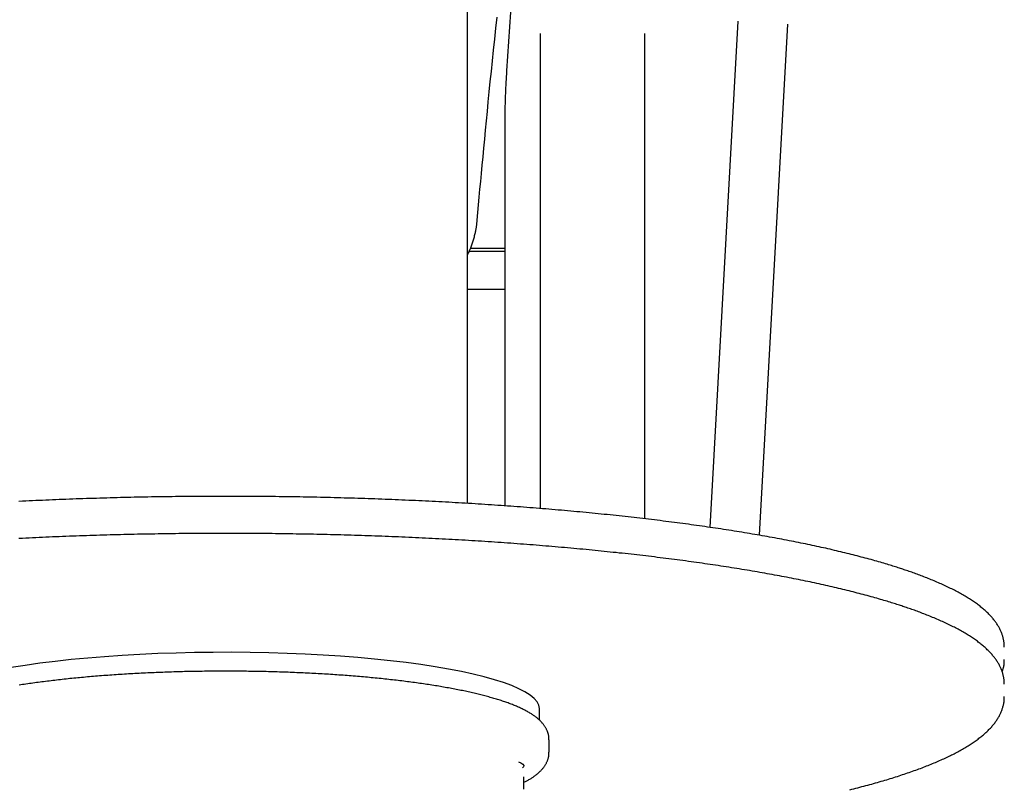
# Model space of a CAD drawing. Extents: x -4172 to 15784, y -2371 to 2030.
# Drawn here: x -2196 to -1882, y -1256 to -1011 of the extents above; entities that cross this region are included whole.
import ezdxf

# ---------------------------------------------------------------- set-up
doc = ezdxf.new("R2010")
doc.units = 0

msp = doc.modelspace()

# ---------------------------------------------------------------- linework, layer by layer
at = {"color": 7, "linetype": 'Continuous'}
for p, q in [((-1981.14, -147.51), (-2040.5, -1027.37)), ((-2052.98, -1165.13), (-2052.98, -696.95)), ((-1966.87, -1011.59), (-1975.8, -1172.75)), ((-1959.92, -1175.28), (-1950.89, -1012.47)), ((-2029.84, -1015.44), (-2029.84, -1166.75)), ((-1996.44, -1170.04), (-1996.44, -1015.44)), ((-2041.1, -1045.63), (-2041.1, -1165.89)), ((-2041.1, -1084.95), (-2052.47, -1084.95)), ((-2041.1, -1083.95), (-2052.01, -1083.95)), ((-2041.1, -1096.95), (-2052.98, -1096.95)), ((-2029.98, -1234.2), (-2029.98, -1230.6)), ((-2026.98, -1244.37), (-2026.98, -1240.43)), ((-2034.98, -1256.17), (-2034.98, -1252.23))]:
    msp.add_line(p, q, dxfattribs=at)
for points in [[(-2049.85, -1074.91), (-2049.63, -1072.48), (-2049.41, -1070.04), (-2049.19, -1067.58), (-2048.97, -1065.09), (-2048.74, -1062.57), (-2048.5, -1060.01), (-2048.26, -1057.39), (-2048.01, -1054.72), (-2047.75, -1051.97), (-2047.48, -1049.16), (-2047.21, -1046.28), (-2046.92, -1043.32), (-2046.62, -1040.3), (-2046.32, -1037.21), (-2046, -1034.05), (-2045.68, -1030.81), (-2045.34, -1027.52), (-2045, -1024.16), (-2044.65, -1020.74), (-2044.29, -1017.29), (-2043.92, -1013.8), (-2043.54, -1010.29)], [(-2040.5, -1027.37), (-2040.53, -1027.93), (-2040.57, -1028.49), (-2040.6, -1029.05), (-2040.64, -1029.62), (-2040.67, -1030.2), (-2040.71, -1030.79), (-2040.74, -1031.39), (-2040.77, -1032), (-2040.8, -1032.62), (-2040.83, -1033.26), (-2040.86, -1033.91), (-2040.89, -1034.56), (-2040.91, -1035.22), (-2040.94, -1035.88), (-2040.96, -1036.53), (-2040.98, -1037.18), (-2041, -1037.83), (-2041.02, -1038.46), (-2041.03, -1039.09), (-2041.05, -1039.7), (-2041.06, -1040.29), (-2041.07, -1040.87), (-2041.08, -1041.43), (-2041.08, -1041.96), (-2041.09, -1042.47), (-2041.09, -1042.96), (-2041.1, -1043.44), (-2041.1, -1043.89), (-2041.1, -1044.34), (-2041.1, -1044.77), (-2041.1, -1045.2), (-2041.1, -1045.63)], [(-2052.98, -1086.06), (-2052.84, -1085.77), (-2052.7, -1085.48), (-2052.56, -1085.19), (-2052.42, -1084.9), (-2052.29, -1084.6), (-2052.16, -1084.3), (-2052.03, -1084), (-2051.9, -1083.7), (-2051.78, -1083.39), (-2051.66, -1083.08), (-2051.55, -1082.77), (-2051.44, -1082.45), (-2051.33, -1082.14), (-2051.23, -1081.81), (-2051.13, -1081.49), (-2051.03, -1081.16), (-2050.94, -1080.84), (-2050.84, -1080.51), (-2050.76, -1080.18), (-2050.67, -1079.85), (-2050.6, -1079.53), (-2050.52, -1079.21), (-2050.45, -1078.9), (-2050.39, -1078.6), (-2050.33, -1078.3), (-2050.27, -1078.01), (-2050.22, -1077.74), (-2050.17, -1077.47), (-2050.13, -1077.21), (-2050.09, -1076.96), (-2050.06, -1076.72), (-2050.03, -1076.49), (-2050, -1076.27), (-2049.97, -1076.06), (-2049.95, -1075.86), (-2049.93, -1075.66), (-2049.91, -1075.47), (-2049.89, -1075.28), (-2049.87, -1075.09), (-2049.85, -1074.91)], [(-1913.92, -1186.23), (-1914.29, -1186.11), (-1914.67, -1185.99), (-1915.04, -1185.86), (-1915.42, -1185.74), (-1915.81, -1185.61), (-1916.21, -1185.48), (-1916.62, -1185.35), (-1917.04, -1185.22), (-1917.47, -1185.08), (-1917.92, -1184.94), (-1918.38, -1184.8), (-1918.86, -1184.65), (-1919.35, -1184.5), (-1919.86, -1184.35), (-1920.38, -1184.2), (-1920.92, -1184.04), (-1921.47, -1183.88), (-1922.04, -1183.71), (-1922.62, -1183.55), (-1923.21, -1183.38), (-1923.81, -1183.21), (-1924.42, -1183.04), (-1925.03, -1182.87), (-1925.65, -1182.7), (-1926.28, -1182.53), (-1926.9, -1182.36), (-1927.54, -1182.2), (-1928.17, -1182.03), (-1928.81, -1181.86), (-1929.46, -1181.7), (-1930.11, -1181.53), (-1930.76, -1181.37), (-1931.42, -1181.2), (-1932.08, -1181.04), (-1932.74, -1180.87), (-1933.41, -1180.71), (-1934.08, -1180.55), (-1934.75, -1180.39), (-1935.43, -1180.23), (-1936.12, -1180.07), (-1936.8, -1179.91), (-1937.49, -1179.75), (-1938.19, -1179.59), (-1938.88, -1179.43), (-1939.59, -1179.28), (-1940.29, -1179.12), (-1941, -1178.97), (-1941.71, -1178.81), (-1942.43, -1178.66), (-1943.15, -1178.5), (-1943.87, -1178.35), (-1944.6, -1178.2), (-1945.33, -1178.05), (-1946.06, -1177.89), (-1946.8, -1177.74), (-1947.54, -1177.59), (-1948.29, -1177.44), (-1949.04, -1177.3), (-1949.79, -1177.15), (-1950.55, -1177), (-1951.31, -1176.85), (-1952.07, -1176.71), (-1952.83, -1176.56), (-1953.6, -1176.42), (-1954.38, -1176.27), (-1955.15, -1176.13), (-1955.93, -1175.99), (-1956.72, -1175.84), (-1957.5, -1175.7), (-1958.29, -1175.56), (-1959.09, -1175.42), (-1959.89, -1175.28), (-1960.69, -1175.14), (-1961.49, -1175.01), (-1962.3, -1174.87), (-1963.11, -1174.73), (-1963.92, -1174.6), (-1964.74, -1174.46), (-1965.56, -1174.33), (-1966.38, -1174.19), (-1967.21, -1174.06), (-1968.04, -1173.93), (-1968.87, -1173.79), (-1969.71, -1173.66), (-1970.55, -1173.53), (-1971.39, -1173.4), (-1972.23, -1173.27), (-1973.08, -1173.15), (-1973.93, -1173.02), (-1974.79, -1172.89), (-1975.65, -1172.76), (-1976.51, -1172.64), (-1977.37, -1172.51), (-1978.24, -1172.39), (-1979.11, -1172.27), (-1979.98, -1172.14), (-1980.86, -1172.02), (-1981.74, -1171.9), (-1982.62, -1171.78), (-1983.5, -1171.66), (-1984.39, -1171.54), (-1985.28, -1171.42), (-1986.17, -1171.31), (-1987.07, -1171.19), (-1987.97, -1171.07), (-1988.87, -1170.96), (-1989.78, -1170.84), (-1990.68, -1170.73), (-1991.59, -1170.62), (-1992.51, -1170.5), (-1993.42, -1170.39), (-1994.34, -1170.28), (-1995.26, -1170.17), (-1996.19, -1170.06), (-1997.11, -1169.95), (-1998.04, -1169.85), (-1998.97, -1169.74), (-1999.91, -1169.63), (-2000.84, -1169.53), (-2001.78, -1169.42), (-2002.72, -1169.32), (-2003.67, -1169.21), (-2004.62, -1169.11), (-2005.56, -1169.01), (-2006.52, -1168.91), (-2007.47, -1168.81), (-2008.43, -1168.71), (-2009.39, -1168.61), (-2010.35, -1168.51), (-2011.31, -1168.42), (-2012.28, -1168.32), (-2013.25, -1168.23), (-2014.22, -1168.13), (-2015.19, -1168.04), (-2016.17, -1167.94), (-2017.14, -1167.85), (-2018.12, -1167.76), (-2019.11, -1167.67), (-2020.09, -1167.58), (-2021.08, -1167.49), (-2022.07, -1167.4), (-2023.06, -1167.32), (-2024.05, -1167.23), (-2025.05, -1167.14), (-2026.04, -1167.06), (-2027.04, -1166.97), (-2028.04, -1166.89), (-2029.05, -1166.81), (-2030.05, -1166.73), (-2031.06, -1166.65), (-2032.07, -1166.57), (-2033.08, -1166.49), (-2034.09, -1166.41), (-2035.11, -1166.33), (-2036.12, -1166.25), (-2037.14, -1166.18), (-2038.16, -1166.1), (-2039.19, -1166.03), (-2040.21, -1165.96), (-2041.24, -1165.88), (-2042.27, -1165.81), (-2043.29, -1165.74), (-2044.33, -1165.67), (-2045.36, -1165.6), (-2046.39, -1165.53), (-2047.43, -1165.47), (-2048.47, -1165.4), (-2049.51, -1165.33), (-2050.55, -1165.27), (-2051.59, -1165.2), (-2052.64, -1165.14), (-2053.68, -1165.08), (-2054.73, -1165.02), (-2055.78, -1164.96), (-2056.83, -1164.9), (-2057.88, -1164.84), (-2058.93, -1164.78), (-2059.99, -1164.72), (-2061.04, -1164.67), (-2062.1, -1164.61), (-2063.16, -1164.56), (-2064.22, -1164.5), (-2065.28, -1164.45), (-2066.35, -1164.4), (-2067.41, -1164.35), (-2068.47, -1164.3), (-2069.54, -1164.25), (-2070.61, -1164.2), (-2071.68, -1164.15), (-2072.75, -1164.1), (-2073.82, -1164.06), (-2074.89, -1164.01), (-2075.96, -1163.97), (-2077.04, -1163.92), (-2078.11, -1163.88), (-2079.19, -1163.84), (-2080.27, -1163.8), (-2081.35, -1163.76), (-2082.43, -1163.72), (-2083.51, -1163.68), (-2084.59, -1163.64), (-2085.67, -1163.61), (-2086.75, -1163.57), (-2087.84, -1163.54), (-2088.92, -1163.5), (-2090.01, -1163.47), (-2091.1, -1163.44), (-2092.18, -1163.41), (-2093.27, -1163.38), (-2094.36, -1163.35), (-2095.45, -1163.32), (-2096.54, -1163.29), (-2097.63, -1163.27), (-2098.72, -1163.24), (-2099.81, -1163.21), (-2100.91, -1163.19), (-2102, -1163.17), (-2103.09, -1163.14), (-2104.19, -1163.12), (-2105.28, -1163.1), (-2106.38, -1163.08), (-2107.47, -1163.06), (-2108.57, -1163.05), (-2109.67, -1163.03), (-2110.76, -1163.01), (-2111.86, -1163), (-2112.96, -1162.98), (-2114.06, -1162.97), (-2115.16, -1162.96), (-2116.26, -1162.95), (-2117.35, -1162.94), (-2118.45, -1162.93), (-2119.55, -1162.92), (-2120.65, -1162.91), (-2121.75, -1162.9), (-2122.85, -1162.9), (-2123.95, -1162.89), (-2125.05, -1162.89), (-2126.15, -1162.88), (-2127.25, -1162.88), (-2128.36, -1162.88), (-2129.46, -1162.88), (-2130.56, -1162.88), (-2131.66, -1162.88), (-2132.76, -1162.88), (-2133.86, -1162.88), (-2134.96, -1162.89), (-2136.06, -1162.89), (-2137.16, -1162.9), (-2138.26, -1162.9), (-2139.36, -1162.91), (-2140.46, -1162.92), (-2141.56, -1162.93), (-2142.66, -1162.94), (-2143.76, -1162.95), (-2144.86, -1162.96), (-2145.95, -1162.97), (-2147.05, -1162.99), (-2148.15, -1163), (-2149.25, -1163.01), (-2150.35, -1163.03), (-2151.44, -1163.05), (-2152.54, -1163.07), (-2153.63, -1163.08), (-2154.73, -1163.1), (-2155.82, -1163.12), (-2156.92, -1163.15), (-2158.01, -1163.17), (-2159.11, -1163.19), (-2160.2, -1163.22), (-2161.29, -1163.24), (-2162.38, -1163.27), (-2163.47, -1163.29), (-2164.56, -1163.32), (-2165.65, -1163.35), (-2166.74, -1163.38), (-2167.83, -1163.41), (-2168.92, -1163.44), (-2170, -1163.47), (-2171.09, -1163.51), (-2172.17, -1163.54), (-2173.26, -1163.57), (-2174.34, -1163.61), (-2175.42, -1163.65), (-2176.5, -1163.68), (-2177.58, -1163.72), (-2178.66, -1163.76), (-2179.74, -1163.8), (-2180.82, -1163.84), (-2181.89, -1163.88), (-2182.97, -1163.93), (-2184.04, -1163.97), (-2185.12, -1164.01), (-2186.19, -1164.06), (-2187.26, -1164.1), (-2188.33, -1164.15), (-2189.4, -1164.2), (-2190.47, -1164.25), (-2191.53, -1164.3), (-2192.6, -1164.35), (-2193.66, -1164.4), (-2194.72, -1164.45), (-2195.79, -1164.5)], [(-1913.92, -1198.03), (-1914.29, -1197.91), (-1914.67, -1197.79), (-1915.04, -1197.67), (-1915.42, -1197.54), (-1915.81, -1197.41), (-1916.21, -1197.29), (-1916.62, -1197.15), (-1917.04, -1197.02), (-1917.47, -1196.88), (-1917.92, -1196.74), (-1918.38, -1196.6), (-1918.86, -1196.46), (-1919.35, -1196.31), (-1919.86, -1196.15), (-1920.38, -1196), (-1920.92, -1195.84), (-1921.47, -1195.68), (-1922.04, -1195.51), (-1922.62, -1195.35), (-1923.21, -1195.18), (-1923.81, -1195.01), (-1924.42, -1194.84), (-1925.03, -1194.67), (-1925.65, -1194.5), (-1926.28, -1194.33), (-1926.9, -1194.17), (-1927.54, -1194), (-1928.17, -1193.83), (-1928.81, -1193.66), (-1929.46, -1193.5), (-1930.11, -1193.33), (-1930.76, -1193.17), (-1931.42, -1193), (-1932.08, -1192.84), (-1932.74, -1192.68), (-1933.41, -1192.51), (-1934.08, -1192.35), (-1934.75, -1192.19), (-1935.43, -1192.03), (-1936.12, -1191.87), (-1936.8, -1191.71), (-1937.49, -1191.55), (-1938.19, -1191.39), (-1938.88, -1191.24), (-1939.59, -1191.08), (-1940.29, -1190.92), (-1941, -1190.77), (-1941.71, -1190.61), (-1942.43, -1190.46), (-1943.15, -1190.31), (-1943.87, -1190.15), (-1944.6, -1190), (-1945.33, -1189.85), (-1946.06, -1189.7), (-1946.8, -1189.55), (-1947.54, -1189.4), (-1948.29, -1189.25), (-1949.04, -1189.1), (-1949.79, -1188.95), (-1950.55, -1188.8), (-1951.31, -1188.66), (-1952.07, -1188.51), (-1952.83, -1188.36), (-1953.6, -1188.22), (-1954.38, -1188.08), (-1955.15, -1187.93), (-1955.93, -1187.79), (-1956.72, -1187.65), (-1957.5, -1187.51), (-1958.29, -1187.37), (-1959.09, -1187.23), (-1959.89, -1187.09), (-1960.69, -1186.95), (-1961.49, -1186.81), (-1962.3, -1186.67), (-1963.11, -1186.53), (-1963.92, -1186.4), (-1964.74, -1186.26), (-1965.56, -1186.13), (-1966.38, -1185.99), (-1967.21, -1185.86), (-1968.04, -1185.73), (-1968.87, -1185.6), (-1969.71, -1185.47), (-1970.55, -1185.34), (-1971.39, -1185.21), (-1972.23, -1185.08), (-1973.08, -1184.95), (-1973.93, -1184.82), (-1974.79, -1184.69), (-1975.65, -1184.57), (-1976.51, -1184.44), (-1977.37, -1184.32), (-1978.24, -1184.19), (-1979.11, -1184.07), (-1979.98, -1183.95), (-1980.86, -1183.82), (-1981.74, -1183.7), (-1982.62, -1183.58), (-1983.5, -1183.46), (-1984.39, -1183.34), (-1985.28, -1183.23), (-1986.17, -1183.11), (-1987.07, -1182.99), (-1987.97, -1182.88), (-1988.87, -1182.76), (-1989.78, -1182.65), (-1990.68, -1182.53), (-1991.59, -1182.42), (-1992.51, -1182.31), (-1993.42, -1182.19), (-1994.34, -1182.08), (-1995.26, -1181.97), (-1996.19, -1181.86), (-1997.11, -1181.76), (-1998.04, -1181.65), (-1998.97, -1181.54), (-1999.91, -1181.43), (-2000.84, -1181.33), (-2001.78, -1181.22), (-2002.72, -1181.12), (-2003.67, -1181.02), (-2004.62, -1180.92), (-2005.56, -1180.81), (-2006.52, -1180.71), (-2007.47, -1180.61), (-2008.43, -1180.51), (-2009.39, -1180.41), (-2010.35, -1180.32), (-2011.31, -1180.22), (-2012.28, -1180.12), (-2013.25, -1180.03), (-2014.22, -1179.93), (-2015.19, -1179.84), (-2016.17, -1179.75), (-2017.14, -1179.66), (-2018.12, -1179.56), (-2019.11, -1179.47), (-2020.09, -1179.38), (-2021.08, -1179.29), (-2022.07, -1179.21), (-2023.06, -1179.12), (-2024.05, -1179.03), (-2025.05, -1178.95), (-2026.04, -1178.86), (-2027.04, -1178.78), (-2028.04, -1178.69), (-2029.05, -1178.61), (-2030.05, -1178.53), (-2031.06, -1178.45), (-2032.07, -1178.37), (-2033.08, -1178.29), (-2034.09, -1178.21), (-2035.11, -1178.13), (-2036.12, -1178.06), (-2037.14, -1177.98), (-2038.16, -1177.91), (-2039.19, -1177.83), (-2040.21, -1177.76), (-2041.24, -1177.69), (-2042.27, -1177.62), (-2043.29, -1177.54), (-2044.33, -1177.47), (-2045.36, -1177.4), (-2046.39, -1177.34), (-2047.43, -1177.27), (-2048.47, -1177.2), (-2049.51, -1177.14), (-2050.55, -1177.07), (-2051.59, -1177.01), (-2052.64, -1176.94), (-2053.68, -1176.88), (-2054.73, -1176.82), (-2055.78, -1176.76), (-2056.83, -1176.7), (-2057.88, -1176.64), (-2058.93, -1176.58), (-2059.99, -1176.53), (-2061.04, -1176.47), (-2062.1, -1176.41), (-2063.16, -1176.36), (-2064.22, -1176.3), (-2065.28, -1176.25), (-2066.35, -1176.2), (-2067.41, -1176.15), (-2068.47, -1176.1), (-2069.54, -1176.05), (-2070.61, -1176), (-2071.68, -1175.95), (-2072.75, -1175.91), (-2073.82, -1175.86), (-2074.89, -1175.81), (-2075.96, -1175.77), (-2077.04, -1175.73), (-2078.11, -1175.68), (-2079.19, -1175.64), (-2080.27, -1175.6), (-2081.35, -1175.56), (-2082.43, -1175.52), (-2083.51, -1175.48), (-2084.59, -1175.45), (-2085.67, -1175.41), (-2086.75, -1175.37), (-2087.84, -1175.34), (-2088.92, -1175.31), (-2090.01, -1175.27), (-2091.1, -1175.24), (-2092.18, -1175.21), (-2093.27, -1175.18), (-2094.36, -1175.15), (-2095.45, -1175.12), (-2096.54, -1175.09), (-2097.63, -1175.07), (-2098.72, -1175.04), (-2099.81, -1175.02), (-2100.91, -1174.99), (-2102, -1174.97), (-2103.09, -1174.95), (-2104.19, -1174.93), (-2105.28, -1174.91), (-2106.38, -1174.89), (-2107.47, -1174.87), (-2108.57, -1174.85), (-2109.67, -1174.83), (-2110.76, -1174.82), (-2111.86, -1174.8), (-2112.96, -1174.79), (-2114.06, -1174.77), (-2115.16, -1174.76), (-2116.26, -1174.75), (-2117.35, -1174.74), (-2118.45, -1174.73), (-2119.55, -1174.72), (-2120.65, -1174.71), (-2121.75, -1174.71), (-2122.85, -1174.7), (-2123.95, -1174.69), (-2125.05, -1174.69), (-2126.15, -1174.69), (-2127.25, -1174.68), (-2128.36, -1174.68), (-2129.46, -1174.68), (-2130.56, -1174.68), (-2131.66, -1174.68), (-2132.76, -1174.68), (-2133.86, -1174.69), (-2134.96, -1174.69), (-2136.06, -1174.69), (-2137.16, -1174.7), (-2138.26, -1174.71), (-2139.36, -1174.71), (-2140.46, -1174.72), (-2141.56, -1174.73), (-2142.66, -1174.74), (-2143.76, -1174.75), (-2144.86, -1174.76), (-2145.95, -1174.77), (-2147.05, -1174.79), (-2148.15, -1174.8), (-2149.25, -1174.82), (-2150.35, -1174.83), (-2151.44, -1174.85), (-2152.54, -1174.87), (-2153.63, -1174.89), (-2154.73, -1174.91), (-2155.82, -1174.93), (-2156.92, -1174.95), (-2158.01, -1174.97), (-2159.11, -1174.99), (-2160.2, -1175.02), (-2161.29, -1175.04), (-2162.38, -1175.07), (-2163.47, -1175.1), (-2164.56, -1175.12), (-2165.65, -1175.15), (-2166.74, -1175.18), (-2167.83, -1175.21), (-2168.92, -1175.24), (-2170, -1175.28), (-2171.09, -1175.31), (-2172.17, -1175.34), (-2173.26, -1175.38), (-2174.34, -1175.41), (-2175.42, -1175.45), (-2176.5, -1175.49), (-2177.58, -1175.52), (-2178.66, -1175.56), (-2179.74, -1175.6), (-2180.82, -1175.64), (-2181.89, -1175.69), (-2182.97, -1175.73), (-2184.04, -1175.77), (-2185.12, -1175.82), (-2186.19, -1175.86), (-2187.26, -1175.91), (-2188.33, -1175.95), (-2189.4, -1176), (-2190.47, -1176.05), (-2191.53, -1176.1), (-2192.6, -1176.15), (-2193.66, -1176.2), (-2194.72, -1176.25), (-2195.79, -1176.31)], [(-1882.01, -1210.92), (-1882.01, -1210.73), (-1882.01, -1210.54), (-1882.02, -1210.35), (-1882.02, -1210.15), (-1882.03, -1209.96), (-1882.04, -1209.77), (-1882.05, -1209.57), (-1882.07, -1209.37), (-1882.1, -1209.16), (-1882.13, -1208.96), (-1882.17, -1208.75), (-1882.21, -1208.54), (-1882.25, -1208.32), (-1882.31, -1208.1), (-1882.36, -1207.88), (-1882.42, -1207.66), (-1882.49, -1207.44), (-1882.56, -1207.21), (-1882.64, -1206.98), (-1882.72, -1206.75), (-1882.8, -1206.51), (-1882.89, -1206.28), (-1882.99, -1206.05), (-1883.09, -1205.82), (-1883.19, -1205.58), (-1883.3, -1205.35), (-1883.41, -1205.12), (-1883.53, -1204.89), (-1883.66, -1204.66), (-1883.78, -1204.43), (-1883.92, -1204.2), (-1884.06, -1203.98), (-1884.2, -1203.75), (-1884.35, -1203.52), (-1884.5, -1203.29), (-1884.66, -1203.06), (-1884.82, -1202.84), (-1884.99, -1202.61), (-1885.16, -1202.38), (-1885.34, -1202.16), (-1885.52, -1201.93), (-1885.71, -1201.7), (-1885.9, -1201.48), (-1886.1, -1201.25), (-1886.3, -1201.03), (-1886.51, -1200.8), (-1886.73, -1200.58), (-1886.95, -1200.35), (-1887.17, -1200.13), (-1887.4, -1199.91), (-1887.64, -1199.68), (-1887.88, -1199.46), (-1888.13, -1199.23), (-1888.38, -1199.01), (-1888.64, -1198.79), (-1888.9, -1198.57), (-1889.17, -1198.35), (-1889.44, -1198.12), (-1889.72, -1197.9), (-1890, -1197.68), (-1890.29, -1197.46), (-1890.58, -1197.24), (-1890.88, -1197.02), (-1891.19, -1196.81), (-1891.5, -1196.59), (-1891.81, -1196.37), (-1892.13, -1196.15), (-1892.46, -1195.94), (-1892.79, -1195.72), (-1893.12, -1195.51), (-1893.46, -1195.3), (-1893.81, -1195.08), (-1894.16, -1194.87), (-1894.51, -1194.66), (-1894.87, -1194.45), (-1895.23, -1194.24), (-1895.6, -1194.03), (-1895.97, -1193.82), (-1896.35, -1193.61), (-1896.73, -1193.4), (-1897.12, -1193.2), (-1897.51, -1192.99), (-1897.9, -1192.79), (-1898.3, -1192.58), (-1898.71, -1192.38), (-1899.11, -1192.18), (-1899.53, -1191.98), (-1899.94, -1191.77), (-1900.37, -1191.57), (-1900.79, -1191.37), (-1901.22, -1191.18), (-1901.66, -1190.98), (-1902.09, -1190.78), (-1902.54, -1190.58), (-1902.99, -1190.39), (-1903.44, -1190.19), (-1903.89, -1190), (-1904.35, -1189.8), (-1904.81, -1189.61), (-1905.28, -1189.42), (-1905.74, -1189.23), (-1906.2, -1189.05), (-1906.66, -1188.86), (-1907.12, -1188.68), (-1907.58, -1188.51), (-1908.03, -1188.33), (-1908.47, -1188.16), (-1908.91, -1188), (-1909.35, -1187.84), (-1909.79, -1187.68), (-1910.22, -1187.52), (-1910.64, -1187.37), (-1911.06, -1187.22), (-1911.48, -1187.07), (-1911.89, -1186.93), (-1912.3, -1186.79), (-1912.71, -1186.65), (-1913.11, -1186.51), (-1913.52, -1186.37), (-1913.92, -1186.23)], [(-1882.01, -1222.72), (-1882.01, -1222.53), (-1882.01, -1222.34), (-1882.02, -1222.15), (-1882.02, -1221.96), (-1882.03, -1221.76), (-1882.04, -1221.57), (-1882.05, -1221.37), (-1882.07, -1221.17), (-1882.1, -1220.97), (-1882.13, -1220.76), (-1882.17, -1220.55), (-1882.21, -1220.34), (-1882.25, -1220.12), (-1882.31, -1219.91), (-1882.36, -1219.69), (-1882.42, -1219.46), (-1882.49, -1219.24), (-1882.56, -1219.01), (-1882.64, -1218.78), (-1882.72, -1218.55), (-1882.8, -1218.32), (-1882.89, -1218.09), (-1882.99, -1217.85), (-1883.09, -1217.62), (-1883.19, -1217.39), (-1883.3, -1217.16), (-1883.41, -1216.93), (-1883.53, -1216.7), (-1883.66, -1216.47), (-1883.78, -1216.24), (-1883.92, -1216.01), (-1884.06, -1215.78), (-1884.2, -1215.55), (-1884.35, -1215.32), (-1884.5, -1215.09), (-1884.66, -1214.87), (-1884.82, -1214.64), (-1884.99, -1214.41), (-1885.16, -1214.19), (-1885.34, -1213.96), (-1885.52, -1213.73), (-1885.71, -1213.51), (-1885.9, -1213.28), (-1886.1, -1213.06), (-1886.3, -1212.83), (-1886.51, -1212.61), (-1886.73, -1212.38), (-1886.95, -1212.16), (-1887.17, -1211.93), (-1887.4, -1211.71), (-1887.64, -1211.48), (-1887.88, -1211.26), (-1888.13, -1211.04), (-1888.38, -1210.81), (-1888.64, -1210.59), (-1888.9, -1210.37), (-1889.17, -1210.15), (-1889.44, -1209.93), (-1889.72, -1209.71), (-1890, -1209.49), (-1890.29, -1209.27), (-1890.58, -1209.05), (-1890.88, -1208.83), (-1891.19, -1208.61), (-1891.5, -1208.39), (-1891.81, -1208.17), (-1892.13, -1207.96), (-1892.46, -1207.74), (-1892.79, -1207.53), (-1893.12, -1207.31), (-1893.46, -1207.1), (-1893.81, -1206.89), (-1894.16, -1206.67), (-1894.51, -1206.46), (-1894.87, -1206.25), (-1895.23, -1206.04), (-1895.6, -1205.83), (-1895.97, -1205.62), (-1896.35, -1205.41), (-1896.73, -1205.21), (-1897.12, -1205), (-1897.51, -1204.8), (-1897.9, -1204.59), (-1898.3, -1204.39), (-1898.71, -1204.18), (-1899.11, -1203.98), (-1899.53, -1203.78), (-1899.94, -1203.58), (-1900.37, -1203.38), (-1900.79, -1203.18), (-1901.22, -1202.98), (-1901.66, -1202.78), (-1902.09, -1202.58), (-1902.54, -1202.39), (-1902.99, -1202.19), (-1903.44, -1201.99), (-1903.89, -1201.8), (-1904.35, -1201.61), (-1904.81, -1201.41), (-1905.28, -1201.22), (-1905.74, -1201.04), (-1906.2, -1200.85), (-1906.66, -1200.67), (-1907.12, -1200.49), (-1907.58, -1200.31), (-1908.03, -1200.14), (-1908.47, -1199.97), (-1908.91, -1199.8), (-1909.35, -1199.64), (-1909.79, -1199.48), (-1910.22, -1199.32), (-1910.64, -1199.17), (-1911.06, -1199.02), (-1911.48, -1198.88), (-1911.89, -1198.73), (-1912.3, -1198.59), (-1912.71, -1198.45), (-1913.11, -1198.31), (-1913.52, -1198.17), (-1913.92, -1198.03)], [(-2077.47, -1215.23), (-2082.6, -1214.7), (-2087.9, -1214.22), (-2093.35, -1213.8), (-2098.93, -1213.44), (-2104.61, -1213.13), (-2110.39, -1212.89), (-2116.23, -1212.71), (-2122.12, -1212.6), (-2128.04, -1212.55), (-2133.97, -1212.56), (-2139.88, -1212.63), (-2145.76, -1212.77), (-2151.58, -1212.97), (-2157.33, -1213.23), (-2162.98, -1213.55), (-2168.51, -1213.94), (-2173.91, -1214.38), (-2179.16, -1214.88), (-2184.23, -1215.43), (-2189.11, -1216.04), (-2193.78, -1216.7), (-2198.23, -1217.4)], [(-2029.98, -1230.6), (-2029.98, -1230.41), (-2030.22, -1229.34), (-2030.81, -1228.28), (-2031.74, -1227.22), (-2033.02, -1226.17), (-2034.64, -1225.15), (-2036.6, -1224.14), (-2038.88, -1223.15), (-2041.49, -1222.19), (-2044.4, -1221.26), (-2047.62, -1220.36), (-2051.12, -1219.49), (-2054.9, -1218.67), (-2058.95, -1217.89), (-2063.24, -1217.15), (-2067.77, -1216.46), (-2072.52, -1215.82), (-2077.47, -1215.23)], [(-1882.67, -1218.78), (-1882.61, -1218.6), (-1882.55, -1218.41), (-1882.48, -1218.23), (-1882.43, -1218.04), (-1882.37, -1217.86), (-1882.32, -1217.68), (-1882.26, -1217.5), (-1882.22, -1217.32), (-1882.18, -1217.15), (-1882.14, -1216.97), (-1882.11, -1216.8), (-1882.08, -1216.64), (-1882.05, -1216.47), (-1882.03, -1216.31), (-1882.02, -1216.15), (-1882.01, -1216), (-1882, -1215.85), (-1881.99, -1215.7), (-1881.99, -1215.55), (-1881.99, -1215.41), (-1882, -1215.27), (-1882, -1215.13), (-1882.01, -1214.99), (-1882.01, -1214.85)], [(-2027.02, -1240.45), (-2027.01, -1240.33), (-2027.01, -1240.2), (-2027.01, -1240.07), (-2027.01, -1239.94), (-2027.01, -1239.81), (-2027.02, -1239.68), (-2027.03, -1239.54), (-2027.04, -1239.4), (-2027.06, -1239.26), (-2027.08, -1239.12), (-2027.11, -1238.97), (-2027.15, -1238.82), (-2027.19, -1238.66), (-2027.23, -1238.5), (-2027.28, -1238.34), (-2027.33, -1238.18), (-2027.39, -1238.02), (-2027.45, -1237.85), (-2027.51, -1237.68), (-2027.58, -1237.51), (-2027.66, -1237.34), (-2027.74, -1237.17), (-2027.82, -1237.01), (-2027.9, -1236.84), (-2027.99, -1236.67), (-2028.09, -1236.51), (-2028.19, -1236.34), (-2028.29, -1236.18), (-2028.4, -1236.02), (-2028.51, -1235.86), (-2028.62, -1235.7), (-2028.74, -1235.54), (-2028.87, -1235.38), (-2029, -1235.22), (-2029.13, -1235.07), (-2029.27, -1234.91), (-2029.41, -1234.76), (-2029.55, -1234.6), (-2029.7, -1234.45), (-2029.86, -1234.29), (-2030.02, -1234.14), (-2030.19, -1233.99), (-2030.36, -1233.84), (-2030.53, -1233.68), (-2030.71, -1233.53), (-2030.9, -1233.38), (-2031.09, -1233.23), (-2031.29, -1233.08), (-2031.49, -1232.92), (-2031.7, -1232.77), (-2031.92, -1232.62), (-2032.14, -1232.47), (-2032.36, -1232.32), (-2032.6, -1232.17), (-2032.83, -1232.02), (-2033.08, -1231.88), (-2033.33, -1231.73), (-2033.58, -1231.58), (-2033.84, -1231.43), (-2034.11, -1231.29), (-2034.38, -1231.14), (-2034.65, -1231), (-2034.93, -1230.85), (-2035.22, -1230.71), (-2035.51, -1230.57), (-2035.8, -1230.43), (-2036.1, -1230.29), (-2036.41, -1230.15), (-2036.72, -1230.01), (-2037.03, -1229.87), (-2037.35, -1229.74), (-2037.67, -1229.6), (-2038, -1229.47), (-2038.33, -1229.34), (-2038.66, -1229.21), (-2039, -1229.07), (-2039.34, -1228.94), (-2039.69, -1228.82), (-2040.04, -1228.69), (-2040.39, -1228.56), (-2040.75, -1228.44), (-2041.11, -1228.31), (-2041.47, -1228.19), (-2041.84, -1228.06), (-2042.21, -1227.94), (-2042.59, -1227.82), (-2042.97, -1227.7), (-2043.35, -1227.58), (-2043.74, -1227.46), (-2044.13, -1227.35), (-2044.53, -1227.23), (-2044.92, -1227.11), (-2045.32, -1227), (-2045.73, -1226.89), (-2046.14, -1226.77), (-2046.55, -1226.66), (-2046.97, -1226.55), (-2047.39, -1226.44), (-2047.81, -1226.33), (-2048.24, -1226.22), (-2048.67, -1226.11), (-2049.1, -1226), (-2049.54, -1225.89), (-2049.98, -1225.79), (-2050.42, -1225.68), (-2050.87, -1225.58), (-2051.32, -1225.47), (-2051.78, -1225.37), (-2052.24, -1225.26), (-2052.7, -1225.16), (-2053.17, -1225.06), (-2053.64, -1224.96), (-2054.11, -1224.86), (-2054.58, -1224.76), (-2055.06, -1224.66), (-2055.55, -1224.57), (-2056.03, -1224.47), (-2056.52, -1224.37), (-2057.02, -1224.28), (-2057.51, -1224.18), (-2058.01, -1224.09), (-2058.52, -1223.99), (-2059.02, -1223.9), (-2059.53, -1223.81), (-2060.04, -1223.72), (-2060.56, -1223.63), (-2061.08, -1223.54), (-2061.6, -1223.45), (-2062.13, -1223.36), (-2062.66, -1223.27), (-2063.19, -1223.19), (-2063.72, -1223.1), (-2064.26, -1223.01), (-2064.8, -1222.93), (-2065.35, -1222.85), (-2065.89, -1222.76), (-2066.44, -1222.68), (-2067, -1222.6), (-2067.55, -1222.52), (-2068.11, -1222.44), (-2068.67, -1222.36), (-2069.24, -1222.28), (-2069.81, -1222.2), (-2070.38, -1222.13), (-2070.95, -1222.05), (-2071.52, -1221.97), (-2072.1, -1221.9), (-2072.69, -1221.82), (-2073.27, -1221.75), (-2073.86, -1221.68), (-2074.45, -1221.61), (-2075.04, -1221.54), (-2075.63, -1221.47), (-2076.23, -1221.4), (-2076.83, -1221.33), (-2077.43, -1221.26), (-2078.04, -1221.19), (-2078.64, -1221.13), (-2079.25, -1221.06), (-2079.86, -1221), (-2080.48, -1220.93), (-2081.1, -1220.87), (-2081.71, -1220.81), (-2082.34, -1220.75), (-2082.96, -1220.69), (-2083.59, -1220.63), (-2084.21, -1220.57), (-2084.84, -1220.51), (-2085.48, -1220.45), (-2086.11, -1220.39), (-2086.75, -1220.34), (-2087.39, -1220.28), (-2088.03, -1220.23), (-2088.67, -1220.18), (-2089.31, -1220.12), (-2089.96, -1220.07), (-2090.61, -1220.02), (-2091.26, -1219.97), (-2091.91, -1219.92), (-2092.57, -1219.87), (-2093.22, -1219.83), (-2093.88, -1219.78), (-2094.54, -1219.73), (-2095.2, -1219.69), (-2095.86, -1219.65), (-2096.53, -1219.6), (-2097.19, -1219.56), (-2097.86, -1219.52), (-2098.53, -1219.48), (-2099.2, -1219.44), (-2099.87, -1219.4), (-2100.54, -1219.36), (-2101.22, -1219.32), (-2101.89, -1219.29), (-2102.57, -1219.25), (-2103.25, -1219.22), (-2103.93, -1219.18), (-2104.61, -1219.15), (-2105.3, -1219.12), (-2105.98, -1219.09), (-2106.66, -1219.06), (-2107.35, -1219.03), (-2108.04, -1219), (-2108.73, -1218.97), (-2109.41, -1218.95), (-2110.1, -1218.92), (-2110.8, -1218.9), (-2111.49, -1218.87), (-2112.18, -1218.85), (-2112.87, -1218.83), (-2113.57, -1218.81), (-2114.26, -1218.78), (-2114.96, -1218.77), (-2115.66, -1218.75), (-2116.35, -1218.73), (-2117.05, -1218.71), (-2117.75, -1218.7), (-2118.45, -1218.68), (-2119.15, -1218.67), (-2119.85, -1218.65), (-2120.55, -1218.64), (-2121.25, -1218.63), (-2121.96, -1218.62), (-2122.66, -1218.61), (-2123.36, -1218.6), (-2124.06, -1218.59), (-2124.77, -1218.58), (-2125.47, -1218.58), (-2126.17, -1218.57), (-2126.88, -1218.57), (-2127.58, -1218.57), (-2128.28, -1218.56), (-2128.99, -1218.56), (-2129.69, -1218.56), (-2130.4, -1218.56), (-2131.1, -1218.56), (-2131.8, -1218.56), (-2132.51, -1218.57), (-2133.21, -1218.57), (-2133.92, -1218.57), (-2134.62, -1218.58), (-2135.32, -1218.59), (-2136.03, -1218.59), (-2136.73, -1218.6), (-2137.43, -1218.61), (-2138.13, -1218.62), (-2138.83, -1218.63), (-2139.54, -1218.64), (-2140.24, -1218.66), (-2140.94, -1218.67), (-2141.64, -1218.68), (-2142.34, -1218.7), (-2143.03, -1218.71), (-2143.73, -1218.73), (-2144.43, -1218.75), (-2145.13, -1218.77), (-2145.82, -1218.79), (-2146.52, -1218.81), (-2147.21, -1218.83), (-2147.9, -1218.85), (-2148.6, -1218.88), (-2149.29, -1218.9), (-2149.98, -1218.93), (-2150.67, -1218.95), (-2151.36, -1218.98), (-2152.05, -1219.01), (-2152.73, -1219.03), (-2153.42, -1219.06), (-2154.1, -1219.09), (-2154.79, -1219.13), (-2155.47, -1219.16), (-2156.15, -1219.19), (-2156.83, -1219.22), (-2157.51, -1219.26), (-2158.18, -1219.29), (-2158.86, -1219.33), (-2159.53, -1219.37), (-2160.21, -1219.41), (-2160.88, -1219.45), (-2161.55, -1219.49), (-2162.21, -1219.53), (-2162.88, -1219.57), (-2163.55, -1219.61), (-2164.21, -1219.65), (-2164.87, -1219.7), (-2165.53, -1219.74), (-2166.19, -1219.79), (-2166.85, -1219.84), (-2167.5, -1219.88), (-2168.16, -1219.93), (-2168.81, -1219.98), (-2169.46, -1220.03), (-2170.1, -1220.08), (-2170.75, -1220.13), (-2171.39, -1220.19), (-2172.04, -1220.24), (-2172.68, -1220.29), (-2173.31, -1220.35), (-2173.95, -1220.4), (-2174.58, -1220.46), (-2175.21, -1220.52), (-2175.84, -1220.58), (-2176.47, -1220.63), (-2177.09, -1220.69), (-2177.72, -1220.76), (-2178.34, -1220.82), (-2178.95, -1220.88), (-2179.57, -1220.94), (-2180.18, -1221.01), (-2180.79, -1221.07), (-2181.4, -1221.14), (-2182.01, -1221.2), (-2182.61, -1221.27), (-2183.21, -1221.34), (-2183.81, -1221.41), (-2184.41, -1221.48), (-2185, -1221.55), (-2185.59, -1221.62), (-2186.18, -1221.69), (-2186.76, -1221.76), (-2187.35, -1221.83), (-2187.93, -1221.91), (-2188.5, -1221.98), (-2189.08, -1222.06), (-2189.65, -1222.13), (-2190.22, -1222.21), (-2190.78, -1222.29), (-2191.35, -1222.37), (-2191.91, -1222.45), (-2192.46, -1222.53), (-2193.02, -1222.61), (-2193.57, -1222.69), (-2194.12, -1222.77), (-2194.66, -1222.85), (-2195.21, -1222.94), (-2195.74, -1223.02)], [(-1931.19, -1256.33), (-1930.54, -1256.16), (-1929.89, -1256), (-1929.24, -1255.83), (-1928.6, -1255.67), (-1927.96, -1255.5), (-1927.33, -1255.33), (-1926.7, -1255.17), (-1926.07, -1255), (-1925.45, -1254.83), (-1924.83, -1254.66), (-1924.22, -1254.49), (-1923.61, -1254.32), (-1923, -1254.15), (-1922.4, -1253.98), (-1921.81, -1253.81), (-1921.21, -1253.63), (-1920.62, -1253.46), (-1920.04, -1253.29), (-1919.45, -1253.11), (-1918.88, -1252.94), (-1918.3, -1252.76), (-1917.73, -1252.58), (-1917.17, -1252.41), (-1916.61, -1252.23), (-1916.05, -1252.05), (-1915.5, -1251.87), (-1914.95, -1251.69), (-1914.4, -1251.51), (-1913.86, -1251.33), (-1913.33, -1251.15), (-1912.79, -1250.97), (-1912.27, -1250.79), (-1911.74, -1250.61), (-1911.22, -1250.42), (-1910.71, -1250.24), (-1910.19, -1250.05), (-1909.69, -1249.87), (-1909.18, -1249.68), (-1908.68, -1249.5), (-1908.19, -1249.31), (-1907.7, -1249.12), (-1907.21, -1248.94), (-1906.73, -1248.75), (-1906.25, -1248.56), (-1905.78, -1248.37), (-1905.31, -1248.18), (-1904.84, -1247.99), (-1904.38, -1247.79), (-1903.93, -1247.6), (-1903.47, -1247.41), (-1903.02, -1247.22), (-1902.58, -1247.02), (-1902.14, -1246.83), (-1901.71, -1246.63), (-1901.27, -1246.43), (-1900.85, -1246.24), (-1900.42, -1246.04), (-1900.01, -1245.84), (-1899.59, -1245.64), (-1899.18, -1245.44), (-1898.78, -1245.24), (-1898.38, -1245.04), (-1897.98, -1244.84), (-1897.59, -1244.63), (-1897.2, -1244.43), (-1896.81, -1244.23), (-1896.43, -1244.02), (-1896.06, -1243.81), (-1895.69, -1243.61), (-1895.32, -1243.4), (-1894.96, -1243.19), (-1894.6, -1242.98), (-1894.25, -1242.77), (-1893.9, -1242.56), (-1893.55, -1242.35), (-1893.21, -1242.13), (-1892.88, -1241.92), (-1892.55, -1241.7), (-1892.22, -1241.49), (-1891.9, -1241.27), (-1891.58, -1241.05), (-1891.27, -1240.83), (-1890.96, -1240.61), (-1890.65, -1240.39), (-1890.35, -1240.17), (-1890.06, -1239.94), (-1889.77, -1239.72), (-1889.48, -1239.49), (-1889.2, -1239.27), (-1888.92, -1239.04), (-1888.65, -1238.81), (-1888.38, -1238.58), (-1888.12, -1238.35), (-1887.87, -1238.11), (-1887.61, -1237.88), (-1887.37, -1237.65), (-1887.13, -1237.41), (-1886.89, -1237.18), (-1886.66, -1236.94), (-1886.44, -1236.71), (-1886.23, -1236.47), (-1886.01, -1236.24), (-1885.81, -1236), (-1885.61, -1235.77), (-1885.42, -1235.53), (-1885.23, -1235.3), (-1885.05, -1235.06), (-1884.88, -1234.83), (-1884.71, -1234.59), (-1884.54, -1234.36), (-1884.39, -1234.12), (-1884.23, -1233.89), (-1884.09, -1233.66), (-1883.94, -1233.42), (-1883.81, -1233.19), (-1883.67, -1232.95), (-1883.55, -1232.72), (-1883.42, -1232.48), (-1883.31, -1232.25), (-1883.19, -1232.01), (-1883.09, -1231.77), (-1882.98, -1231.53), (-1882.89, -1231.29), (-1882.79, -1231.05), (-1882.71, -1230.81), (-1882.63, -1230.57), (-1882.55, -1230.33), (-1882.48, -1230.1), (-1882.41, -1229.86), (-1882.35, -1229.63), (-1882.29, -1229.41), (-1882.24, -1229.19), (-1882.19, -1228.98), (-1882.15, -1228.77), (-1882.11, -1228.57), (-1882.08, -1228.38), (-1882.05, -1228.19), (-1882.03, -1228.01), (-1882.02, -1227.84), (-1882.01, -1227.68), (-1882, -1227.52), (-1881.99, -1227.37), (-1881.99, -1227.22), (-1882, -1227.07), (-1882, -1226.93), (-1882.01, -1226.79), (-1882.01, -1226.65)], [(-2034.98, -1253.94), (-2034.75, -1253.83), (-2034.51, -1253.71), (-2034.28, -1253.59), (-2034.05, -1253.47), (-2033.83, -1253.35), (-2033.6, -1253.22), (-2033.37, -1253.1), (-2033.15, -1252.97), (-2032.93, -1252.84), (-2032.72, -1252.71), (-2032.5, -1252.57), (-2032.29, -1252.43), (-2032.08, -1252.29), (-2031.87, -1252.15), (-2031.67, -1252), (-2031.47, -1251.86), (-2031.27, -1251.71), (-2031.07, -1251.55), (-2030.88, -1251.4), (-2030.69, -1251.24), (-2030.5, -1251.09), (-2030.32, -1250.93), (-2030.14, -1250.77), (-2029.97, -1250.61), (-2029.8, -1250.45), (-2029.64, -1250.29), (-2029.49, -1250.13), (-2029.34, -1249.96), (-2029.19, -1249.8), (-2029.05, -1249.64), (-2028.92, -1249.48), (-2028.79, -1249.31), (-2028.66, -1249.15), (-2028.54, -1248.98), (-2028.43, -1248.82), (-2028.31, -1248.65), (-2028.21, -1248.49), (-2028.11, -1248.32), (-2028.01, -1248.15), (-2027.92, -1247.98), (-2027.83, -1247.81), (-2027.74, -1247.64), (-2027.67, -1247.47), (-2027.59, -1247.3), (-2027.52, -1247.14), (-2027.46, -1246.97), (-2027.4, -1246.8), (-2027.34, -1246.64), (-2027.29, -1246.48), (-2027.24, -1246.32), (-2027.19, -1246.16), (-2027.15, -1246.01), (-2027.12, -1245.86), (-2027.09, -1245.71), (-2027.07, -1245.57), (-2027.05, -1245.43), (-2027.03, -1245.29), (-2027.02, -1245.16), (-2027.01, -1245.02), (-2027.01, -1244.89), (-2027.01, -1244.76), (-2027.01, -1244.64), (-2027.02, -1244.51), (-2027.02, -1244.39)], [(-2036.67, -1247.48), (-2035.94, -1247.78), (-2035.31, -1248.18), (-2035.03, -1248.59), (-2035.1, -1249.01), (-2035.45, -1249.37)]]:
    msp.add_lwpolyline(points, dxfattribs=at)

doc.saveas('drawing.dxf')
